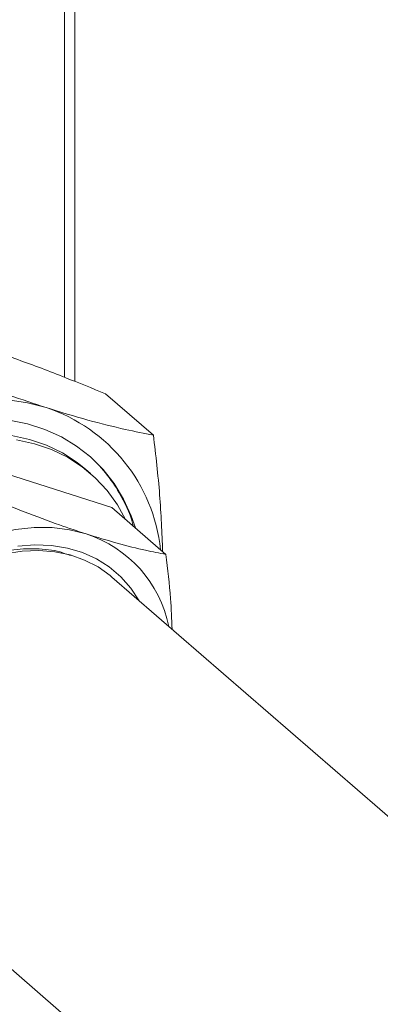
# Model space of a CAD drawing. Extents: x 22 to 39.4, y 23.8 to 34.7.
# Drawn here: x 26.9 to 27.1, y 29.6 to 29.9 of the extents above; entities that cross this region are included whole.
import ezdxf

# ---------------------------------------------------------------- set-up
doc = ezdxf.new("R2010")
doc.units = 0
doc.header["$LTSCALE"] = 0.2
doc.header["$MEASUREMENT"] = 0

# ---------------------------------------------------------------- blocks, each defined once
blk = doc.blocks.new('A$C4188184A')
at = {"color": 7, "linetype": 'Continuous', "lineweight": 15}
for p, q in [((2.744637308498042, 6.510413494460643), (2.744637308498042, 5.981989755154171)), ((2.747897643143709, 5.980699988315411), (2.747897643143709, 6.513237027088628)), ((2.757639336577277, 5.976778269087546), (2.772721979093134, 5.963716317512606)), ((2.759629187955497, 5.940909269506378), (2.703508721920279, 5.958905503777157)), ((2.752919669470351, 5.95160694443879), (2.751341024533346, 5.952974091057797)), ((2.759629187955497, 5.940909269506378), (2.77666403464945, 5.926156659519837)), ((3.054297132154908, 5.663828373196068), (2.759637724102923, 5.919010906033172)), ((2.678593135785945, 5.838241971747365), (3.011859995754378, 5.549624404775226))]:
    blk.add_line(p, q, dxfattribs=at)
at = {"color": 7, "linetype": 'Continuous', "lineweight": 15, "flags": 128}
for points in [[(2.662149029318769, 5.952093510253896), (2.668157523599803, 5.956777275828937), (2.674400196834469, 5.960993752833307), (2.680829554058022, 5.964710832809281), (2.687396624542956, 5.967900260995112), (2.694051453719894, 5.970537704542245), (2.700743422926237, 5.972603164567371), (2.70742155685673, 5.974080868137413), (2.714035052378414, 5.974959593097552), (2.720533573683234, 5.975232630294247), (2.726867658122742, 5.974897925325646), (2.732989109744864, 5.973958019973551), (2.738851331340527, 5.972420049672827)], [(2.767043835744339, 5.934487990724847), (2.765696943969189, 5.938313413884185), (2.763268600946958, 5.943586004127198), (2.760307114032358, 5.948459122062399), (2.756837017781237, 5.952892379837273), (2.752887077269349, 5.956849021257735), (2.748490005237848, 5.96029633205594), (2.743682240728816, 5.963205674372098), (2.738503629336726, 5.965552960160046), (2.732997091161785, 5.96731877669804), (2.72720823957124, 5.968488424110941)], [(2.72800384109344, 5.963600042659866), (2.733641451597343, 5.962370034990712), (2.738986725796906, 5.960540276148418), (2.74399267294632, 5.958126839308502), (2.748615303017353, 5.955150968187084), (2.751341024533346, 5.952974091057797)], [(2.729582486030452, 5.962232896040867), (2.735220096534356, 5.961002888371709), (2.740565370733918, 5.959173129529415), (2.745571317883318, 5.956759692689499), (2.750193947954365, 5.953783821568077), (2.754392640577123, 5.950271618793103), (2.758130501682651, 5.946253952089837), (2.761374683251582, 5.941766202239712), (2.763936336842946, 5.937179168220471)], [(2.751538688895124, 5.932613072232197), (2.746296189273636, 5.93392912369216), (2.740786650381089, 5.934604542949415), (2.735070443212294, 5.934632013986789), (2.729210189300311, 5.934011191645322), (2.723270108921142, 5.932748907003962), (2.717315270914398, 5.930858975417451), (2.711410916291989, 5.928362099643188), (2.705621744952843, 5.925285663933462), (2.700011165503469, 5.921663296112932), (2.694640668058767, 5.91753480950203)], [(2.768282680849268, 5.911524184829805), (2.768269398984451, 5.911547504720435), (2.765593287693186, 5.915572584275285), (2.76242239004322, 5.919143248601138), (2.758792616261687, 5.922218999464587), (2.75474510323545, 5.924764930382558), (2.750325710292238, 5.926752269756129), (2.745584502683592, 5.928158477725415), (2.740575198173907, 5.92896757833444), (2.735354576735311, 5.929170481045666), (2.729981754964264, 5.928764820474235)], [(2.759637724103072, 5.919010906033044), (2.759060122857619, 5.919499454772414), (2.755240233938778, 5.922216661339508), (2.751029747511986, 5.924385663720628), (2.746478003245414, 5.925981105417126), (2.741638374558832, 5.926984254696325), (2.736567616828303, 5.927383357547477), (2.731325166398896, 5.927173730476664), (2.725972476491485, 5.926357863952191), (2.72057232851337, 5.924945223597092), (2.715188008090841, 5.922952504251111), (2.709882665571911, 5.920402953442832), (2.704718479760771, 5.91732652351736), (2.699756006122612, 5.913759289942508), (2.695053438902178, 5.909743041532405), (2.690665873242438, 5.905324919863254), (2.6866447886676, 5.900556630670486)]]:
    blk.add_lwpolyline(points, dxfattribs=at)
at = {"color": 7, "linetype": 'Continuous', "lineweight": 15}
for centre, radius, start, end in [((2.722257829945292, 5.922097272545361), 0.05298798152764674, 6.000281300192185, 71.75047432460453), ((2.721155134543324, 5.922204373646927), 0.04696607488198171, 29.79046235212495, 48.60252231325624), ((2.739631707241067, 5.895780644249328), 0.03870922323197711, 11.47883367685268, 72.08530703208419)]:
    blk.add_arc(centre, radius, start, end, dxfattribs=at)
for points, knots in [([(2.715855881603574, 5.992334693316479), (2.720490753882942, 5.990788708075623), (2.729819035370589, 5.987677212303321), (2.743980667762258, 5.982306987662916), (2.753424708755773, 5.978484254600524), (2.757639336577277, 5.976778269087546)], [0, 0, 0, 0, 0.3535123948493948, 0.7114895362267586, 1, 1, 1, 1]), ([(2.738851331340527, 5.972420049672827), (2.735020071892762, 5.973690208011366), (2.726595881511479, 5.976483037837706), (2.712561504928914, 5.981720026237745), (2.702248177568336, 5.985884621669463), (2.697067874464324, 5.987976465153874)], [0, 0, 0, 0, 0.2933712086834916, 0.6450659236285914, 1, 1, 1, 1]), ([(2.772721979093134, 5.963716317512603), (2.769807290338647, 5.964296517264863), (2.763318999401157, 5.965588080485368), (2.752204466699318, 5.968320583970456), (2.743319118608667, 5.971048421199129), (2.738851331340527, 5.972420049672827)], [0, 0, 0, 0, 0.2885109461241678, 0.6422445464263729, 1, 1, 1, 1]), ([(2.775622828470546, 5.927058360310205), (2.775385530748522, 5.932980178034637), (2.774906195024911, 5.94494210821998), (2.773454835365399, 5.957417124819834), (2.772721979093134, 5.963716317512603)], [0, 0, 0, 0, 0.4950553658710428, 1, 1, 1, 1]), ([(2.720543568614232, 5.944152893790616), (2.724385943168009, 5.942601323199892), (2.732101252226165, 5.939485841753353), (2.742508739489821, 5.93560498062822), (2.748755773439022, 5.933535140313069), (2.751538688895124, 5.932613072232197)], [0, 0, 0, 0, 0.3548997154967549, 0.7126220912072142, 1, 1, 1, 1]), ([(2.766341152056576, 5.935096534178417), (2.766273373823353, 5.935404839700006), (2.765426086706199, 5.939258928014333), (2.763597170125955, 5.942529531655822), (2.761914556648868, 5.945538505287985)], [0, 0, 0, 0, 0.07999441020836556, 1, 1, 1, 1]), ([(2.751538688895124, 5.932613072232197), (2.754847682307016, 5.931597192814483), (2.761508237687686, 5.929552365194841), (2.769744048563247, 5.927532482363564), (2.774559012246705, 5.926575177400096), (2.77666403464945, 5.926156659519833)], [0, 0, 0, 0, 0.357189389990465, 0.7189738440925338, 0.9999999999999999, 0.9999999999999999, 0.9999999999999999, 0.9999999999999999]), ([(2.746515492500293, 5.92579314238932), (2.745454842446456, 5.926201022363546), (2.742115105082163, 5.927485340395819), (2.73574390733318, 5.928119198033357), (2.727708844029586, 5.927758222852315), (2.719399348744112, 5.92583842138686), (2.711763845871189, 5.922818834764243), (2.704977829011739, 5.919071895010749), (2.699186676353996, 5.915040768308113), (2.693798977163993, 5.91050710830627), (2.690615178807128, 5.907128254107405), (2.689023269253788, 5.905438815997442)], [0, 0, 0, 0, 0.06231485227321293, 0.1962148021724974, 0.3301136978235846, 0.46471615821807, 0.5993272066826342, 0.7021961181794075, 0.8050634863231023, 0.9025311079300063, 1, 1, 1, 1]), ([(2.77666403464945, 5.926156659519833), (2.777217200933215, 5.921484948782332), (2.778166685417851, 5.913466172164561), (2.778485730085364, 5.905780681469249), (2.778618900464338, 5.902572730318393)], [0, 0, 0, 0, 0.5825964433467329, 1, 1, 1, 1])]:
    blk.add_open_spline(points, degree=3, knots=knots, dxfattribs=at)

msp = doc.modelspace()

# ---------------------------------------------------------------- block references
at = {"lineweight": 0}
msp.add_blockref('A$C4188184A', (24.20599662473252, 23.78077624985556), dxfattribs=at)

doc.saveas('drawing.dxf')
